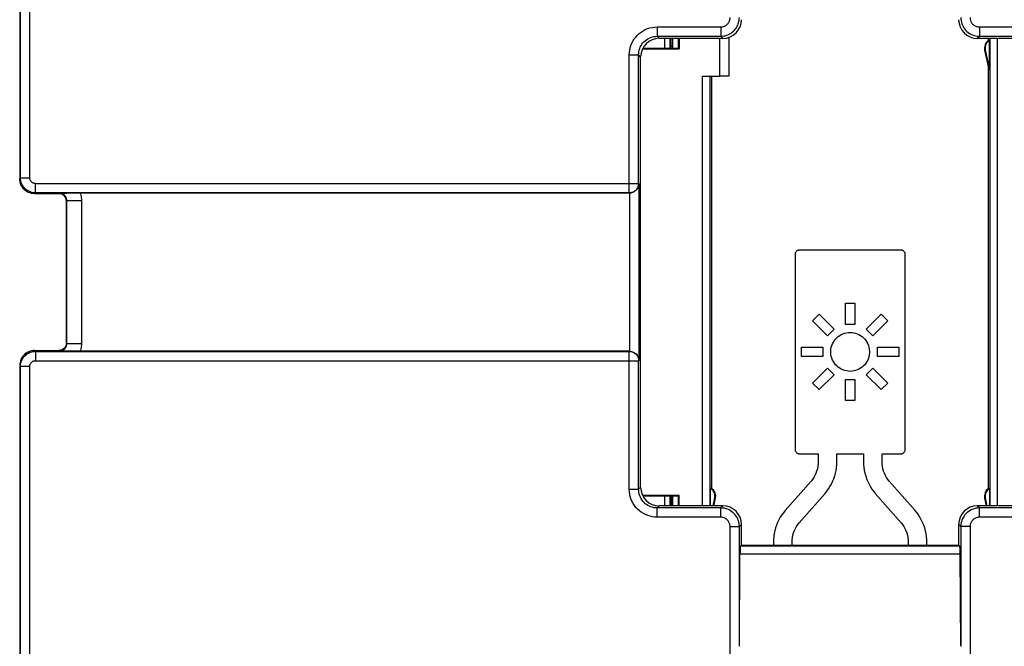
# Model space of a CAD drawing. Units: millimetres. Extents: x 75 to 200, y 82 to 153.
# Drawn here: x 138 to 164, y 97 to 114 of the extents above; entities that cross this region are included whole.
import ezdxf

# ---------------------------------------------------------------- set-up
doc = ezdxf.new("R2010")
doc.units = ezdxf.units.MM
doc.header["$LTSCALE"] = 16.335
doc.layers.get('0').update_dxf_attribs({"linetype": 'CONTINUOUS'})
doc.layers.add('DRAFT', color=7, linetype='CONTINUOUS')
doc.layers.add('RACCORDO', color=7, linetype='CONTINUOUS')

msp = doc.modelspace()

# ---------------------------------------------------------------- linework, layer by layer
at = {"color": 7, "linetype": 'CONTINUOUS'}
for p, q in [((157.018, 113.186), (157.018, 112.149)), ((156.768, 113.16), (156.768, 112.149)), ((157.018, 112.149), (156.768, 112.149)), ((158.797, 107.389), (158.797, 102.133)), ((161.643, 107.489), (158.897, 107.489)), ((161.743, 102.133), (161.743, 107.389)), ((160.145, 105.498), (160.145, 106.063)), ((160.145, 106.063), (160.395, 106.063)), ((160.395, 106.063), (160.395, 105.498)), ((159.261, 105.593), (159.438, 105.77)), ((159.661, 105.194), (159.261, 105.593)), ((159.438, 105.77), (159.838, 105.371)), ((160.703, 105.371), (161.102, 105.77)), ((161.279, 105.593), (160.88, 105.194)), ((161.102, 105.77), (161.279, 105.593)), ((159.838, 105.371), (159.661, 105.194)), ((160.395, 105.498), (160.145, 105.498)), ((160.88, 105.194), (160.703, 105.371)), ((158.969, 104.636), (158.969, 104.886)), ((158.969, 104.886), (159.534, 104.886)), ((159.534, 104.886), (159.534, 104.636)), ((161.006, 104.886), (161.572, 104.886)), ((161.006, 104.636), (161.006, 104.886)), ((161.572, 104.886), (161.572, 104.636)), ((159.534, 104.636), (158.969, 104.636)), ((161.572, 104.636), (161.006, 104.636)), ((159.261, 103.929), (159.661, 104.329)), ((159.661, 104.329), (159.838, 104.152)), ((160.703, 104.152), (160.88, 104.329)), ((160.88, 104.329), (161.279, 103.929)), ((159.838, 104.152), (159.438, 103.752)), ((160.145, 104.025), (160.395, 104.025)), ((160.145, 103.459), (160.145, 104.025)), ((160.395, 104.025), (160.395, 103.459)), ((161.102, 103.752), (160.703, 104.152)), ((159.438, 103.752), (159.261, 103.929)), ((161.279, 103.929), (161.102, 103.752)), ((160.395, 103.459), (160.145, 103.459)), ((158.897, 102.033), (159.414, 102.033)), ((159.414, 102.033), (159.414, 101.822)), ((159.914, 102.033), (160.627, 102.033)), ((159.914, 101.822), (159.914, 102.033)), ((160.627, 102.033), (160.627, 101.821)), ((161.127, 102.033), (161.643, 102.033)), ((161.127, 101.821), (161.127, 102.033)), ((159.223, 101.303), (158.529, 100.512)), ((162.012, 100.512), (161.317, 101.303)), ((158.904, 100.182), (159.599, 100.974)), ((160.942, 100.973), (161.636, 100.182)), ((158.214, 99.665), (158.214, 99.589)), ((158.714, 99.589), (158.714, 99.665)), ((161.827, 99.665), (161.827, 99.589)), ((162.327, 99.589), (162.327, 99.665))]:
    msp.add_line(p, q, dxfattribs=at)
for points in [[(158.897, 107.489), (158.886, 107.488), (158.875, 107.486), (158.864, 107.481), (158.852, 107.475), (158.84, 107.466), (158.83, 107.457), (158.82, 107.446), (158.812, 107.434), (158.805, 107.423), (158.801, 107.411), (158.798, 107.4), (158.797, 107.389)], [(161.743, 107.389), (161.742, 107.4), (161.74, 107.411), (161.735, 107.423), (161.729, 107.434), (161.72, 107.446), (161.711, 107.457), (161.7, 107.466), (161.688, 107.475), (161.676, 107.481), (161.665, 107.486), (161.654, 107.488), (161.643, 107.489)], [(160.27, 104.241), (160.22, 104.244), (160.172, 104.251), (160.124, 104.262), (160.078, 104.279), (160.032, 104.299), (159.99, 104.324), (159.95, 104.352), (159.912, 104.385), (159.878, 104.42), (159.847, 104.459), (159.82, 104.501), (159.797, 104.545), (159.779, 104.591), (159.765, 104.638), (159.756, 104.687), (159.751, 104.736), (159.751, 104.786), (159.756, 104.836), (159.765, 104.884), (159.779, 104.932), (159.797, 104.978), (159.82, 105.022), (159.847, 105.064), (159.878, 105.102), (159.912, 105.138), (159.95, 105.171), (159.99, 105.199), (160.032, 105.224), (160.078, 105.244), (160.124, 105.26), (160.172, 105.272), (160.22, 105.279), (160.27, 105.281)], [(160.27, 105.281), (160.32, 105.279), (160.368, 105.272), (160.415, 105.26), (160.462, 105.244), (160.507, 105.224), (160.55, 105.199), (160.59, 105.171), (160.628, 105.138), (160.662, 105.102), (160.693, 105.064), (160.72, 105.022), (160.743, 104.978), (160.761, 104.932), (160.775, 104.884), (160.784, 104.836), (160.789, 104.786), (160.789, 104.736), (160.784, 104.687), (160.775, 104.638), (160.761, 104.591), (160.743, 104.545), (160.72, 104.501), (160.693, 104.459), (160.662, 104.42), (160.628, 104.385), (160.59, 104.352), (160.55, 104.324), (160.507, 104.299), (160.462, 104.279), (160.415, 104.262), (160.368, 104.251), (160.32, 104.244), (160.27, 104.241)], [(158.797, 102.133), (158.798, 102.122), (158.801, 102.111), (158.805, 102.1), (158.812, 102.088), (158.82, 102.077), (158.83, 102.066), (158.84, 102.056), (158.852, 102.048), (158.864, 102.041), (158.875, 102.037), (158.886, 102.034), (158.897, 102.033)], [(161.643, 102.033), (161.654, 102.034), (161.665, 102.037), (161.676, 102.041), (161.688, 102.048), (161.7, 102.056), (161.711, 102.066), (161.72, 102.077), (161.729, 102.088), (161.735, 102.1), (161.74, 102.111), (161.742, 102.122), (161.743, 102.133)], [(159.414, 101.822), (159.411, 101.759), (159.403, 101.696), (159.391, 101.634), (159.372, 101.572), (159.349, 101.509), (159.323, 101.451), (159.293, 101.398), (159.26, 101.349), (159.223, 101.303)], [(159.599, 100.974), (159.646, 101.031), (159.689, 101.091), (159.73, 101.155), (159.767, 101.223), (159.801, 101.294), (159.831, 101.366), (159.856, 101.439), (159.877, 101.513), (159.893, 101.589), (159.904, 101.665), (159.911, 101.743), (159.914, 101.822)], [(160.627, 101.821), (160.629, 101.747), (160.636, 101.671), (160.648, 101.596), (160.664, 101.518), (160.686, 101.44), (160.712, 101.364), (160.742, 101.29), (160.776, 101.218), (160.814, 101.151), (160.853, 101.088), (160.896, 101.028), (160.942, 100.973)], [(161.317, 101.303), (161.28, 101.349), (161.247, 101.398), (161.218, 101.451), (161.191, 101.51), (161.168, 101.572), (161.15, 101.634), (161.137, 101.696), (161.129, 101.758), (161.127, 101.821)], [(158.529, 100.512), (158.482, 100.456), (158.438, 100.396), (158.398, 100.332), (158.361, 100.265), (158.326, 100.194), (158.297, 100.122), (158.272, 100.048), (158.251, 99.974), (158.235, 99.898), (158.223, 99.822), (158.216, 99.744), (158.214, 99.665)], [(162.327, 99.665), (162.324, 99.739), (162.318, 99.814), (162.306, 99.89), (162.289, 99.968), (162.267, 100.046), (162.242, 100.122), (162.211, 100.196), (162.177, 100.268), (162.14, 100.335), (162.1, 100.398), (162.057, 100.457), (162.012, 100.512)], [(158.714, 99.665), (158.716, 99.728), (158.724, 99.791), (158.737, 99.853), (158.755, 99.915), (158.778, 99.977), (158.805, 100.035), (158.835, 100.088), (158.868, 100.137), (158.904, 100.182)], [(161.636, 100.182), (161.673, 100.137), (161.706, 100.087), (161.736, 100.034), (161.763, 99.976), (161.786, 99.914), (161.804, 99.852), (161.816, 99.79), (161.824, 99.727), (161.827, 99.665)]]:
    msp.add_lwpolyline(points, dxfattribs=at)
at = {"layer": 'DRAFT', "color": 7, "linetype": 'CONTINUOUS'}
for p, q in [((155.471, 112.899), (155.471, 113.16)), ((155.668, 112.899), (155.668, 113.16)), ((155.685, 113.16), (155.685, 112.882)), ((163.968, 113.16), (163.968, 113.099)), ((164.006, 112.314), (164.006, 113.101)), ((154.71, 112.882), (155.685, 112.882)), ((154.719, 112.899), (155.668, 112.899)), ((155.668, 112.899), (155.685, 112.882)), ((163.873, 112.847), (163.968, 112.402)), ((163.892, 112.851), (164.006, 112.314)), ((163.968, 112.402), (163.968, 101.099)), ((163.968, 112.402), (164.006, 112.314)), ((156.568, 101.099), (156.568, 112.149)), ((156.529, 100.639), (156.529, 101.101)), ((164.006, 101.101), (164.006, 100.639)), ((155.685, 100.917), (154.71, 100.917)), ((155.668, 100.899), (154.719, 100.899)), ((155.471, 100.899), (155.471, 100.639)), ((155.668, 100.899), (155.685, 100.917)), ((155.668, 100.639), (155.668, 100.899)), ((155.685, 100.639), (155.685, 100.917)), ((156.598, 100.639), (156.644, 100.851)), ((156.618, 100.639), (156.662, 100.847)), ((163.873, 100.847), (163.918, 100.639)), ((163.892, 100.851), (163.937, 100.639)), ((157.357, 99.589), (163.178, 99.589))]:
    msp.add_line(p, q, dxfattribs=at)
at = {"layer": 'DRAFT', "color": 250, "linetype": 'CONTINUOUS'}
for p, q in [((163.873, 112.847), (163.892, 112.851)), ((156.662, 100.847), (156.644, 100.851)), ((163.873, 100.847), (163.892, 100.851))]:
    msp.add_line(p, q, dxfattribs=at)
at = {"layer": 'DRAFT', "color": 7, "linetype": 'CONTINUOUS'}
for centre, radius, start, end in [((164.118, 112.899), 0.25, 126.8699, 192), ((164.118, 112.899), 0.231, 118.9161, 192), ((156.418, 100.899), 0.231, 348, 61.0839), ((156.418, 100.899), 0.25, 348, 53.1301), ((164.118, 100.899), 0.25, 126.8699, 192), ((164.118, 100.899), 0.231, 118.9161, 192)]:
    msp.add_arc(centre, radius, start, end, dxfattribs=at)
for centre, start_param, end_param in [((164.001, 112.899), 1.549122, 1.714194), ((156.535, 100.899), 1.427399, 1.59247), ((164.001, 100.899), 1.549122, 1.714194)]:
    msp.add_ellipse(centre, major_axis=(0.233, 0), ratio=0.866047, start_param=start_param, end_param=end_param, dxfattribs=at)
at = {"layer": 'RACCORDO', "color": 7, "linetype": 'CONTINUOUS'}
for p, q in [((138.018, 123.349), (138.018, 109.399)), ((155.157, 113.16), (156.858, 113.16)), ((155.518, 112.899), (155.518, 113.16)), ((163.678, 113.16), (165.379, 113.16)), ((154.657, 101.138), (154.657, 112.66)), ((156.315, 112.149), (156.768, 112.149)), ((139.068, 108.999), (138.418, 108.999)), ((139.082, 109.013), (139.166, 109.015)), ((139.166, 109.015), (139.222, 109.016)), ((139.222, 109.016), (139.283, 109.017)), ((139.283, 109.017), (139.349, 109.018)), ((139.449, 109.019), (139.538, 109.02)), ((139.538, 109.02), (139.645, 109.02)), ((139.645, 109.02), (154.355, 109.02)), ((139.268, 104.999), (139.268, 108.799)), ((138.418, 104.799), (139.068, 104.799)), ((139.149, 104.783), (139.082, 104.785)), ((139.222, 104.782), (139.149, 104.783)), ((139.283, 104.781), (139.222, 104.782)), ((139.349, 104.78), (139.283, 104.781)), ((139.422, 104.779), (139.349, 104.78)), ((139.507, 104.779), (139.422, 104.779)), ((139.572, 104.778), (139.507, 104.779)), ((154.355, 104.778), (139.572, 104.778)), ((138.018, 104.399), (138.018, 90.449)), ((155.518, 100.639), (155.518, 100.899)), ((156.858, 100.639), (155.157, 100.639)), ((165.379, 100.639), (163.678, 100.639)), ((157.357, 99.589), (157.357, 100.139)), ((163.178, 99.589), (163.178, 100.139)), ((157.33, 99.561), (157.357, 99.589)), ((163.206, 99.561), (163.178, 99.589)), ((157.302, 96.878), (157.318, 99.342)), ((163.234, 96.878), (163.218, 99.342))]:
    msp.add_line(p, q, dxfattribs=at)
at = {"layer": 'RACCORDO', "color": 250, "linetype": 'CONTINUOUS'}
for p, q in [((138.04, 109.421), (138.04, 123.327)), ((138.29, 109.421), (138.29, 123.277)), ((155.101, 113.465), (155.101, 113.215)), ((155.101, 113.465), (156.802, 113.465)), ((156.802, 113.465), (156.802, 113.215)), ((163.733, 113.465), (163.733, 113.215)), ((163.733, 113.465), (165.435, 113.465)), ((155.101, 113.215), (155.157, 113.16)), ((155.101, 113.215), (156.802, 113.215)), ((156.802, 113.215), (156.858, 113.16)), ((163.678, 113.16), (163.733, 113.215)), ((163.733, 113.215), (165.435, 113.215)), ((155.293, 113.16), (155.293, 112.899)), ((155.443, 113.16), (155.443, 112.899)), ((164.02, 100.639), (164.02, 113.16)), ((164.22, 100.639), (164.22, 113.16)), ((154.352, 109.021), (154.352, 112.716)), ((154.352, 112.716), (154.602, 112.716)), ((154.602, 109.271), (154.602, 112.716)), ((154.657, 112.66), (154.602, 112.716)), ((156.315, 100.639), (156.315, 112.149)), ((156.515, 100.639), (156.515, 112.149)), ((138.018, 109.399), (138.04, 109.421)), ((138.04, 109.421), (138.29, 109.421)), ((138.44, 109.021), (138.44, 109.271)), ((138.44, 109.271), (154.602, 109.271)), ((154.617, 109.266), (154.602, 109.271)), ((154.617, 104.532), (154.617, 109.266)), ((138.418, 108.999), (138.44, 109.021)), ((154.352, 109.021), (138.44, 109.021)), ((139.082, 109.013), (139.068, 108.999)), ((154.355, 109.02), (154.352, 109.021)), ((154.368, 104.778), (154.368, 109.02)), ((139.282, 108.813), (139.268, 108.799)), ((139.282, 104.985), (139.282, 108.813)), ((139.282, 108.813), (139.682, 108.813)), ((139.682, 104.985), (139.682, 108.813)), ((138.44, 104.777), (138.418, 104.799)), ((138.44, 104.777), (138.44, 104.527)), ((138.44, 104.777), (154.352, 104.777)), ((139.082, 104.785), (139.068, 104.799)), ((139.282, 104.985), (139.268, 104.999)), ((139.282, 104.985), (139.682, 104.985)), ((154.352, 104.777), (154.355, 104.778)), ((154.352, 101.082), (154.352, 104.777)), ((138.44, 104.527), (154.602, 104.527)), ((154.602, 104.527), (154.617, 104.532)), ((154.602, 101.082), (154.602, 104.527)), ((138.04, 104.377), (138.018, 104.399)), ((138.04, 90.471), (138.04, 104.377)), ((138.04, 104.377), (138.29, 104.377)), ((138.29, 90.521), (138.29, 104.377)), ((154.352, 101.082), (154.602, 101.082)), ((154.602, 101.082), (154.657, 101.138)), ((155.293, 100.899), (155.293, 100.639)), ((155.443, 100.899), (155.443, 100.639)), ((155.101, 100.583), (155.157, 100.639)), ((155.101, 100.333), (155.101, 100.583)), ((156.802, 100.583), (155.101, 100.583)), ((156.858, 100.639), (156.802, 100.583)), ((156.802, 100.333), (156.802, 100.583)), ((163.733, 100.583), (163.678, 100.639)), ((165.435, 100.583), (163.733, 100.583)), ((163.733, 100.333), (163.733, 100.583)), ((156.802, 100.333), (155.101, 100.333)), ((165.435, 100.333), (163.733, 100.333)), ((157.052, 100.084), (157.302, 100.084)), ((157.052, 94.887), (157.052, 100.084)), ((157.357, 100.139), (157.302, 100.084)), ((157.302, 96.878), (157.302, 100.084)), ((163.234, 100.084), (163.178, 100.139)), ((163.484, 100.084), (163.234, 100.084)), ((163.234, 100.084), (163.234, 96.878)), ((163.484, 100.084), (163.484, 94.887)), ((163.206, 99.561), (157.33, 99.561)), ((163.218, 99.342), (157.318, 99.342))]:
    msp.add_line(p, q, dxfattribs=at)
for points in [[(156.802, 113.465), (156.824, 113.466), (156.845, 113.469), (156.865, 113.473), (156.885, 113.479), (156.905, 113.487), (156.924, 113.496), (156.941, 113.507), (156.958, 113.519), (156.973, 113.532), (156.986, 113.545), (156.998, 113.559), (157.008, 113.573), (157.017, 113.587), (157.025, 113.601), (157.032, 113.616), (157.037, 113.63), (157.042, 113.645), (157.046, 113.661), (157.049, 113.678), (157.051, 113.696), (157.052, 113.715)], [(156.802, 113.215), (156.845, 113.217), (156.886, 113.223), (156.928, 113.231), (156.968, 113.244), (157.007, 113.26), (157.045, 113.278), (157.08, 113.3), (157.113, 113.324), (157.143, 113.35), (157.169, 113.377), (157.193, 113.404), (157.214, 113.432), (157.232, 113.46), (157.247, 113.488), (157.261, 113.517), (157.272, 113.546), (157.282, 113.576), (157.29, 113.608), (157.296, 113.642), (157.3, 113.678), (157.302, 113.715)], [(163.234, 113.715), (163.236, 113.672), (163.241, 113.63), (163.25, 113.589), (163.263, 113.549), (163.278, 113.51), (163.297, 113.473), (163.318, 113.437), (163.343, 113.404), (163.37, 113.372), (163.4, 113.343), (163.433, 113.316), (163.468, 113.292), (163.506, 113.27), (163.547, 113.252), (163.591, 113.236), (163.637, 113.225), (163.684, 113.218), (163.733, 113.215)], [(163.484, 113.715), (163.485, 113.693), (163.487, 113.672), (163.492, 113.652), (163.498, 113.632), (163.506, 113.612), (163.515, 113.594), (163.526, 113.576), (163.538, 113.559), (163.552, 113.543), (163.567, 113.529), (163.583, 113.515), (163.601, 113.503), (163.62, 113.492), (163.64, 113.483), (163.662, 113.475), (163.685, 113.47), (163.708, 113.466), (163.733, 113.465)], [(154.352, 112.716), (154.355, 112.782), (154.364, 112.846), (154.377, 112.909), (154.397, 112.971), (154.421, 113.031), (154.451, 113.088), (154.485, 113.143), (154.524, 113.194), (154.568, 113.242), (154.615, 113.286), (154.666, 113.326), (154.721, 113.362), (154.78, 113.393), (154.842, 113.419), (154.905, 113.439), (154.969, 113.453), (155.034, 113.462), (155.101, 113.465)], [(154.602, 112.716), (154.604, 112.76), (154.609, 112.803), (154.618, 112.845), (154.631, 112.886), (154.648, 112.926), (154.667, 112.964), (154.69, 113.001), (154.716, 113.035), (154.745, 113.067), (154.777, 113.096), (154.811, 113.123), (154.848, 113.147), (154.887, 113.167), (154.928, 113.185), (154.97, 113.198), (155.013, 113.208), (155.057, 113.213), (155.101, 113.215)], [(155.471, 112.961), (155.482, 112.959), (155.503, 112.953), (155.518, 112.947)], [(138.44, 109.021), (138.397, 109.023), (138.356, 109.03), (138.317, 109.04), (138.28, 109.054), (138.245, 109.072), (138.213, 109.092), (138.184, 109.113), (138.158, 109.137), (138.136, 109.161), (138.116, 109.186), (138.099, 109.211), (138.084, 109.237), (138.072, 109.264), (138.061, 109.292), (138.052, 109.321), (138.046, 109.353), (138.041, 109.386), (138.04, 109.421)], [(138.44, 109.271), (138.424, 109.272), (138.408, 109.274), (138.394, 109.278), (138.38, 109.283), (138.367, 109.29), (138.355, 109.297), (138.344, 109.306), (138.334, 109.314), (138.326, 109.324), (138.318, 109.333), (138.312, 109.342), (138.306, 109.352), (138.302, 109.362), (138.298, 109.373), (138.294, 109.384), (138.292, 109.395), (138.29, 109.408), (138.29, 109.421)], [(154.352, 109.021), (154.378, 109.022), (154.403, 109.026), (154.428, 109.033), (154.452, 109.042), (154.476, 109.054), (154.498, 109.068), (154.518, 109.085), (154.537, 109.103), (154.554, 109.124), (154.568, 109.146), (154.58, 109.169), (154.589, 109.193), (154.596, 109.219), (154.6, 109.245), (154.602, 109.271)], [(139.282, 108.813), (139.281, 108.831), (139.279, 108.848), (139.275, 108.865), (139.27, 108.882), (139.263, 108.898), (139.255, 108.913), (139.246, 108.928), (139.235, 108.942), (139.223, 108.955), (139.211, 108.967), (139.197, 108.977), (139.182, 108.986), (139.166, 108.995), (139.15, 109.001), (139.134, 109.006), (139.117, 109.01), (139.099, 109.012), (139.082, 109.013)], [(139.682, 108.813), (139.681, 108.849), (139.678, 108.885), (139.672, 108.919), (139.665, 108.953), (139.656, 108.987), (139.645, 109.02)], [(138.04, 104.377), (138.042, 104.419), (138.048, 104.459), (138.058, 104.497), (138.072, 104.534), (138.089, 104.569), (138.109, 104.602), (138.13, 104.631), (138.153, 104.656), (138.178, 104.679), (138.202, 104.699), (138.228, 104.716), (138.254, 104.731), (138.281, 104.744), (138.309, 104.755), (138.339, 104.764), (138.371, 104.771), (138.404, 104.776), (138.44, 104.777)], [(139.082, 104.785), (139.1, 104.786), (139.118, 104.788), (139.136, 104.792), (139.154, 104.798), (139.17, 104.806), (139.186, 104.814), (139.201, 104.824), (139.215, 104.836), (139.228, 104.848), (139.239, 104.861), (139.248, 104.874), (139.257, 104.888), (139.264, 104.902), (139.27, 104.917), (139.275, 104.932), (139.279, 104.949), (139.281, 104.967), (139.282, 104.985)], [(139.645, 104.778), (139.656, 104.81), (139.665, 104.842), (139.672, 104.876), (139.677, 104.911), (139.68, 104.947), (139.682, 104.985)], [(154.352, 104.777), (154.378, 104.776), (154.403, 104.772), (154.428, 104.765), (154.453, 104.756), (154.476, 104.744), (154.498, 104.73), (154.519, 104.713), (154.537, 104.695), (154.554, 104.674), (154.568, 104.653), (154.58, 104.629), (154.589, 104.605), (154.596, 104.579), (154.6, 104.553), (154.602, 104.527)], [(138.29, 104.377), (138.291, 104.393), (138.293, 104.408), (138.297, 104.422), (138.302, 104.436), (138.308, 104.449), (138.316, 104.461), (138.324, 104.472), (138.332, 104.482), (138.341, 104.491), (138.351, 104.498), (138.36, 104.504), (138.37, 104.51), (138.38, 104.515), (138.391, 104.519), (138.402, 104.522), (138.414, 104.525), (138.426, 104.526), (138.44, 104.527)], [(155.101, 100.333), (155.035, 100.336), (154.971, 100.345), (154.908, 100.359), (154.846, 100.378), (154.786, 100.403), (154.729, 100.432), (154.674, 100.466), (154.623, 100.506), (154.575, 100.549), (154.531, 100.596), (154.491, 100.648), (154.455, 100.703), (154.424, 100.761), (154.398, 100.823), (154.378, 100.886), (154.364, 100.95), (154.355, 101.015), (154.352, 101.082)], [(155.101, 100.583), (155.057, 100.585), (155.014, 100.59), (154.972, 100.6), (154.931, 100.613), (154.891, 100.629), (154.853, 100.649), (154.816, 100.672), (154.782, 100.697), (154.75, 100.726), (154.721, 100.758), (154.694, 100.792), (154.67, 100.829), (154.65, 100.868), (154.632, 100.909), (154.619, 100.951), (154.609, 100.994), (154.604, 101.038), (154.602, 101.082)], [(155.471, 100.837), (155.482, 100.84), (155.503, 100.845), (155.518, 100.851)], [(157.302, 100.084), (157.3, 100.126), (157.294, 100.168), (157.285, 100.21), (157.273, 100.25), (157.258, 100.288), (157.239, 100.325), (157.217, 100.361), (157.193, 100.394), (157.165, 100.426), (157.135, 100.455), (157.103, 100.482), (157.068, 100.506), (157.029, 100.528), (156.988, 100.547), (156.945, 100.562), (156.899, 100.573), (156.851, 100.58), (156.802, 100.583)], [(163.733, 100.583), (163.691, 100.581), (163.649, 100.576), (163.608, 100.567), (163.568, 100.554), (163.528, 100.539), (163.491, 100.52), (163.456, 100.498), (163.423, 100.474), (163.393, 100.448), (163.366, 100.422), (163.343, 100.394), (163.322, 100.366), (163.304, 100.338), (163.289, 100.31), (163.275, 100.281), (163.263, 100.252), (163.254, 100.222), (163.246, 100.19), (163.239, 100.156), (163.235, 100.121), (163.234, 100.084)], [(157.052, 100.084), (157.051, 100.105), (157.048, 100.126), (157.044, 100.147), (157.038, 100.167), (157.03, 100.186), (157.021, 100.205), (157.01, 100.222), (156.998, 100.239), (156.984, 100.255), (156.969, 100.27), (156.953, 100.283), (156.935, 100.295), (156.916, 100.306), (156.895, 100.315), (156.874, 100.323), (156.851, 100.328), (156.827, 100.332), (156.802, 100.333)], [(163.733, 100.333), (163.712, 100.332), (163.691, 100.33), (163.671, 100.325), (163.65, 100.319), (163.631, 100.311), (163.612, 100.302), (163.595, 100.291), (163.578, 100.279), (163.563, 100.266), (163.55, 100.253), (163.538, 100.239), (163.527, 100.225), (163.518, 100.211), (163.511, 100.197), (163.504, 100.183), (163.498, 100.168), (163.493, 100.153), (163.489, 100.137), (163.487, 100.12), (163.485, 100.102), (163.484, 100.084)]]:
    msp.add_lwpolyline(points, dxfattribs=at)
at = {"layer": 'RACCORDO', "color": 7, "linetype": 'CONTINUOUS'}
for points in [[(138.418, 108.999), (138.376, 109.001), (138.335, 109.008), (138.295, 109.019), (138.255, 109.034), (138.218, 109.053), (138.183, 109.075), (138.15, 109.102), (138.121, 109.131), (138.094, 109.164), (138.071, 109.199), (138.052, 109.237), (138.037, 109.276), (138.027, 109.316), (138.02, 109.357), (138.018, 109.399)], [(154.617, 109.266), (154.614, 109.238), (154.608, 109.211), (154.6, 109.186), (154.589, 109.162), (154.576, 109.14), (154.56, 109.119), (154.543, 109.1), (154.525, 109.083), (154.505, 109.068), (154.483, 109.054), (154.461, 109.043), (154.438, 109.034), (154.415, 109.027), (154.391, 109.023), (154.368, 109.02)], [(139.268, 108.799), (139.266, 108.825), (139.261, 108.851), (139.253, 108.876), (139.241, 108.899), (139.227, 108.921), (139.209, 108.941), (139.19, 108.958), (139.168, 108.972), (139.144, 108.984), (139.12, 108.992), (139.094, 108.997), (139.068, 108.999)], [(139.349, 109.018), (139.422, 109.019), (139.449, 109.019)], [(138.418, 104.799), (138.376, 104.797), (138.335, 104.79), (138.295, 104.78), (138.255, 104.765), (138.218, 104.746), (138.183, 104.723), (138.15, 104.696), (138.121, 104.667), (138.094, 104.634), (138.071, 104.599), (138.052, 104.562), (138.037, 104.522), (138.027, 104.482), (138.02, 104.441), (138.018, 104.399)], [(139.268, 104.999), (139.266, 104.973), (139.261, 104.947), (139.253, 104.923), (139.241, 104.899), (139.227, 104.877), (139.209, 104.858), (139.19, 104.84), (139.168, 104.826), (139.144, 104.814), (139.12, 104.806), (139.094, 104.801), (139.068, 104.799)], [(154.368, 104.778), (154.391, 104.776), (154.415, 104.771), (154.438, 104.764), (154.461, 104.755), (154.483, 104.744), (154.505, 104.731), (154.525, 104.715), (154.543, 104.698), (154.56, 104.679), (154.576, 104.658), (154.589, 104.636), (154.6, 104.612), (154.608, 104.587), (154.614, 104.56), (154.617, 104.532)]]:
    msp.add_lwpolyline(points, dxfattribs=at)
for centre, major_axis, ratio, start_param, end_param in [((156.857, 113.66), (-0.355, 0.355), 0.997265, 2.357564, 3.925621), ((163.679, 113.66), (-0.355, -0.355), 0.997265, -0.784029, 0.784029), ((155.158, 112.659), (-0.355, 0.355), 0.997265, -0.784029, 0.784029), ((154.355, 109.27), (0.238, -0.079), 0.998478, -1.248833, -1.197386), ((154.355, 104.528), (0.238, 0.079), 0.998478, 1.197386, 1.248833), ((155.158, 101.139), (-0.355, -0.355), 0.997265, -0.784029, 0.784029), ((156.857, 100.138), (0.355, 0.355), 0.997265, -0.784029, 0.784029), ((163.679, 100.138), (0.355, -0.355), 0.997265, 2.357564, 3.925621), ((157.331, 99.311), (0, 0.25), 0.052408, 0.05236, 1.448623), ((163.205, 99.311), (0, 0.25), 0.052408, -1.448623, -0.05236)]:
    msp.add_ellipse(centre, major_axis=major_axis, ratio=ratio, start_param=start_param, end_param=end_param, dxfattribs=at)

doc.saveas('drawing.dxf')
